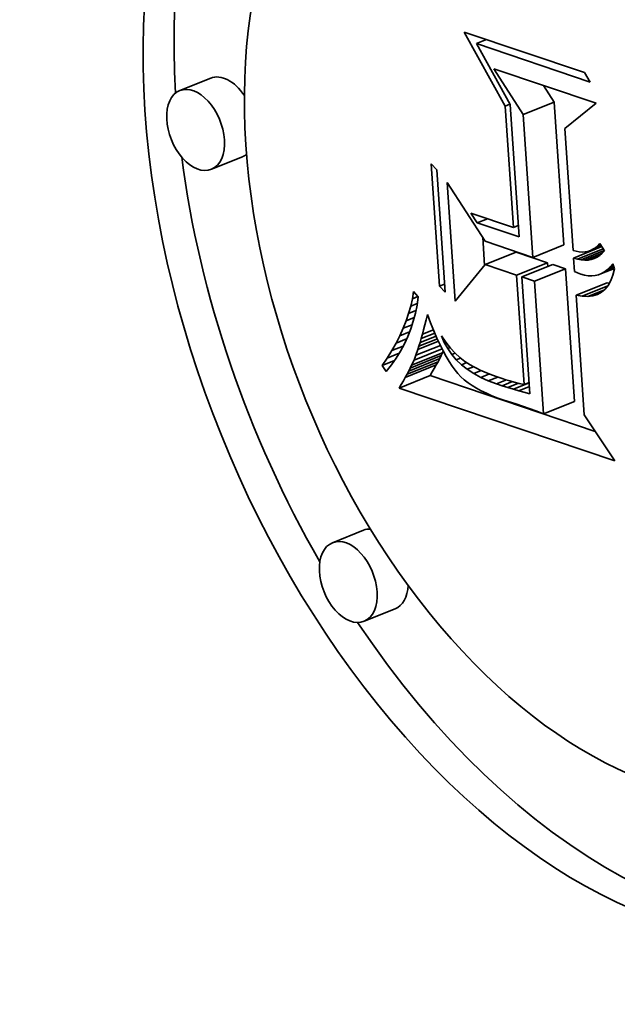
# Model space of a CAD drawing. Extents: x 0 to 10.8, y 0 to 8.3.
# Drawn here: x 8 to 8.1, y 7.5 to 7.6 of the extents above; entities that cross this region are included whole.
import ezdxf

# ---------------------------------------------------------------- set-up
doc = ezdxf.new("R2010")
doc.units = 0
doc.header["$MEASUREMENT"] = 0
doc.layers.get('0').update_dxf_attribs({"lineweight": 13})

msp = doc.modelspace()

# ---------------------------------------------------------------- linework, layer by layer
at = {"color": 7, "lineweight": 35, "ltscale": 0.000134808}
msp.add_line((8.068688, 7.554702), (8.066087, 7.559425), dxfattribs=at)
at = {"color": 7, "lineweight": 35, "ltscale": 0.000202323}
msp.add_line((8.066087, 7.559425), (8.073756, 7.55684), dxfattribs=at)
at = {"color": 7, "lineweight": 35, "ltscale": 1.73449e-05}
for p, q in [((8.066862, 7.558687), (8.067505, 7.558947)), ((8.066921, 7.54727), (8.067564, 7.547529))]:
    msp.add_line(p, q, dxfattribs=at)
at = {"color": 7, "lineweight": 35, "ltscale": 0.000191488}
msp.add_line((8.07412, 7.556241), (8.066862, 7.558687), dxfattribs=at)
at = {"color": 7, "lineweight": 35, "ltscale": 0.00011081}
msp.add_line((8.066862, 7.558687), (8.069004, 7.554807), dxfattribs=at)
at = {"color": 7, "lineweight": 35, "ltscale": 8.64895e-05}
msp.add_line((8.069837, 7.554174), (8.067981, 7.557093), dxfattribs=at)
at = {"color": 7, "lineweight": 35, "ltscale": 0.00017157}
msp.add_line((8.067981, 7.557093), (8.074484, 7.554901), dxfattribs=at)
at = {"color": 7, "lineweight": 35, "ltscale": 1.75348e-05}
msp.add_line((8.073756, 7.55684), (8.07412, 7.556241), dxfattribs=at)
at = {"color": 7, "lineweight": 35, "ltscale": 5.31431e-05}
for p, q in [((8.049932, 7.556487), (8.047961, 7.555692)), ((8.069837, 7.554174), (8.071809, 7.554969)), ((8.051953, 7.551479), (8.049981, 7.550684)), ((8.067427, 7.544611), (8.069398, 7.545407)), ((8.070462, 7.545071), (8.072433, 7.545866)), ((8.069427, 7.543937), (8.071398, 7.544733)), ((8.069758, 7.543826), (8.071729, 7.544621)), ((8.070566, 7.543553), (8.072537, 7.544349)), ((8.073215, 7.542661), (8.075186, 7.543456)), ((8.062445, 7.537627), (8.064416, 7.538423)), ((8.06255, 7.537825), (8.064522, 7.538621)), ((8.062647, 7.538014), (8.064619, 7.53881)), ((8.062736, 7.538194), (8.064707, 7.538989)), ((8.062331, 7.53742), (8.064302, 7.538215)), ((8.061938, 7.53674), (8.063909, 7.537535)), ((8.071146, 7.5351), (8.073117, 7.535896)), ((8.059661, 7.527688), (8.057689, 7.526892)), ((8.061681, 7.52268), (8.05971, 7.521884))]:
    msp.add_line(p, q, dxfattribs=at)
at = {"color": 7, "lineweight": 35, "ltscale": 3.14436e-05}
msp.add_line((8.071809, 7.554969), (8.071134, 7.55603), dxfattribs=at)
at = {"color": 7, "lineweight": 35, "ltscale": 8.25213e-06}
msp.add_line((8.068688, 7.554702), (8.068994, 7.554825), dxfattribs=at)
at = {"color": 7, "lineweight": 35, "ltscale": 0.000211366}
msp.add_line((8.069004, 7.554807), (8.069583, 7.546372), dxfattribs=at)
at = {"color": 7, "lineweight": 35, "ltscale": 0.000228113}
for p, q in [((8.072433, 7.545866), (8.071809, 7.554969)), ((8.070462, 7.545071), (8.069837, 7.554174))]:
    msp.add_line(p, q, dxfattribs=at)
at = {"color": 7, "lineweight": 35, "ltscale": 6.43048e-05}
msp.add_line((8.074484, 7.554901), (8.072486, 7.553281), dxfattribs=at)
at = {"color": 7, "lineweight": 35, "ltscale": 0.00019371}
msp.add_line((8.069219, 7.546972), (8.068688, 7.554702), dxfattribs=at)
at = {"color": 7, "lineweight": 35, "ltscale": 0.00019462}
msp.add_line((8.072486, 7.553281), (8.073019, 7.545514), dxfattribs=at)
at = {"color": 7, "lineweight": 35, "ltscale": 1.32673e-05}
for p, q in [((8.063971, 7.551034), (8.064334, 7.550647)), ((8.06487, 7.542844), (8.064507, 7.543231))]:
    msp.add_line(p, q, dxfattribs=at)
at = {"color": 7, "lineweight": 35, "ltscale": 0.000195524}
for p, q in [((8.064507, 7.543231), (8.063971, 7.551034)), ((8.064334, 7.550647), (8.06487, 7.542844))]:
    msp.add_line(p, q, dxfattribs=at)
at = {"color": 7, "lineweight": 35, "ltscale": 0.000189642}
msp.add_line((8.065517, 7.542273), (8.064998, 7.549841), dxfattribs=at)
at = {"color": 7, "lineweight": 35, "ltscale": 0.000111689}
msp.add_line((8.064998, 7.549841), (8.067429, 7.546093), dxfattribs=at)
at = {"color": 7, "lineweight": 35, "ltscale": 1.86284e-05}
msp.add_line((8.066921, 7.54727), (8.066503, 7.547887), dxfattribs=at)
at = {"color": 7, "lineweight": 35, "ltscale": 7.16346e-05}
msp.add_line((8.066503, 7.547887), (8.069219, 7.546972), dxfattribs=at)
at = {"color": 7, "lineweight": 35, "ltscale": 7.02341e-05}
msp.add_line((8.069583, 7.546372), (8.066921, 7.54727), dxfattribs=at)
at = {"color": 7, "lineweight": 35, "ltscale": 8.4821e-06}
for p, q in [((8.069219, 7.546972), (8.069533, 7.547099)), ((8.069905, 7.536965), (8.07022, 7.537092))]:
    msp.add_line(p, q, dxfattribs=at)
at = {"color": 7, "lineweight": 35, "ltscale": 4.47658e-05}
msp.add_line((8.067386, 7.544561), (8.067264, 7.546348), dxfattribs=at)
at = {"color": 7, "lineweight": 35, "ltscale": 8.00183e-05}
msp.add_line((8.067429, 7.546093), (8.070462, 7.545071), dxfattribs=at)
at = {"color": 7, "lineweight": 35, "ltscale": 5.11116e-06}
msp.add_line((8.074593, 7.545813), (8.074736, 7.545959), dxfattribs=at)
at = {"color": 7, "lineweight": 35, "ltscale": 1.35196e-05}
msp.add_line((8.074736, 7.545959), (8.075013, 7.545495), dxfattribs=at)
at = {"color": 7, "lineweight": 35, "ltscale": 5.2764e-05}
for p, q in [((8.071398, 7.544733), (8.069398, 7.545407)), ((8.069427, 7.543937), (8.067427, 7.544611))]:
    msp.add_line(p, q, dxfattribs=at)
at = {"color": 7, "lineweight": 35, "ltscale": 5.22072e-06}
msp.add_line((8.073019, 7.545514), (8.07322, 7.545457), dxfattribs=at)
at = {"color": 7, "lineweight": 35, "ltscale": 4.86623e-05}
msp.add_line((8.073053, 7.545027), (8.074858, 7.545755), dxfattribs=at)
at = {"color": 7, "lineweight": 35, "ltscale": 4.93306e-06}
msp.add_line((8.07322, 7.545457), (8.073414, 7.545422), dxfattribs=at)
at = {"color": 7, "lineweight": 35, "ltscale": 4.42084e-05}
msp.add_line((8.073301, 7.544954), (8.074941, 7.545616), dxfattribs=at)
at = {"color": 7, "lineweight": 35, "ltscale": 4.70516e-06}
msp.add_line((8.073414, 7.545422), (8.073602, 7.54541), dxfattribs=at)
at = {"color": 7, "lineweight": 35, "ltscale": 3.96616e-05}
msp.add_line((8.073538, 7.544908), (8.075009, 7.545502), dxfattribs=at)
at = {"color": 7, "lineweight": 35, "ltscale": 4.54291e-06}
msp.add_line((8.073602, 7.54541), (8.073783, 7.54542), dxfattribs=at)
at = {"color": 7, "lineweight": 35, "ltscale": 3.0044e-05}
msp.add_line((8.073763, 7.544889), (8.074878, 7.545338), dxfattribs=at)
at = {"color": 7, "lineweight": 35, "ltscale": 4.44853e-06}
msp.add_line((8.073783, 7.54542), (8.073958, 7.545454), dxfattribs=at)
at = {"color": 7, "lineweight": 35, "ltscale": 4.43201e-06}
msp.add_line((8.073958, 7.545454), (8.074127, 7.545509), dxfattribs=at)
at = {"color": 7, "lineweight": 35, "ltscale": 1.90699e-05}
msp.add_line((8.074127, 7.545509), (8.074834, 7.545795), dxfattribs=at)
at = {"color": 7, "lineweight": 35, "ltscale": 4.50119e-06}
msp.add_line((8.074127, 7.545509), (8.074289, 7.545588), dxfattribs=at)
at = {"color": 7, "lineweight": 35, "ltscale": 1.45312e-05}
msp.add_line((8.074289, 7.545588), (8.074828, 7.545805), dxfattribs=at)
at = {"color": 7, "lineweight": 35, "ltscale": 4.63511e-06}
msp.add_line((8.074289, 7.545588), (8.074444, 7.545689), dxfattribs=at)
at = {"color": 7, "lineweight": 35, "ltscale": 9.84248e-06}
msp.add_line((8.074444, 7.545689), (8.074809, 7.545836), dxfattribs=at)
at = {"color": 7, "lineweight": 35, "ltscale": 4.8406e-06}
msp.add_line((8.074444, 7.545689), (8.074593, 7.545813), dxfattribs=at)
at = {"color": 7, "lineweight": 35, "ltscale": 5.00087e-06}
msp.add_line((8.074593, 7.545813), (8.074778, 7.545888), dxfattribs=at)
at = {"color": 7, "lineweight": 35, "ltscale": 5.22314e-06}
msp.add_line((8.07487, 7.545329), (8.074714, 7.545189), dxfattribs=at)
at = {"color": 7, "lineweight": 35, "ltscale": 5.49137e-06}
msp.add_line((8.075013, 7.545495), (8.07487, 7.545329), dxfattribs=at)
at = {"color": 7, "lineweight": 35, "ltscale": 5.97638e-06}
msp.add_line((8.071415, 7.544494), (8.071398, 7.544733), dxfattribs=at)
at = {"color": 7, "lineweight": 35, "ltscale": 6.47088e-06}
msp.add_line((8.073301, 7.544954), (8.073053, 7.545027), dxfattribs=at)
at = {"color": 7, "lineweight": 35, "ltscale": 2.12722e-05}
msp.add_line((8.073053, 7.545027), (8.073111, 7.544178), dxfattribs=at)
at = {"color": 7, "lineweight": 35, "ltscale": 6.02907e-06}
msp.add_line((8.073538, 7.544908), (8.073301, 7.544954), dxfattribs=at)
at = {"color": 7, "lineweight": 35, "ltscale": 5.6537e-06}
msp.add_line((8.073763, 7.544889), (8.073538, 7.544908), dxfattribs=at)
at = {"color": 7, "lineweight": 35, "ltscale": 5.34268e-06}
msp.add_line((8.073977, 7.544896), (8.073763, 7.544889), dxfattribs=at)
at = {"color": 7, "lineweight": 35, "ltscale": 2.01014e-05}
msp.add_line((8.073977, 7.544896), (8.074723, 7.545197), dxfattribs=at)
at = {"color": 7, "lineweight": 35, "ltscale": 5.11299e-06}
msp.add_line((8.074179, 7.54493), (8.073977, 7.544896), dxfattribs=at)
at = {"color": 7, "lineweight": 35, "ltscale": 1.01712e-05}
msp.add_line((8.074179, 7.54493), (8.074556, 7.545082), dxfattribs=at)
at = {"color": 7, "lineweight": 35, "ltscale": 4.98612e-06}
msp.add_line((8.074369, 7.544989), (8.074179, 7.54493), dxfattribs=at)
at = {"color": 7, "lineweight": 35, "ltscale": 4.9644e-06}
msp.add_line((8.074547, 7.545076), (8.074369, 7.544989), dxfattribs=at)
at = {"color": 7, "lineweight": 35, "ltscale": 5.03893e-06}
msp.add_line((8.074714, 7.545189), (8.074547, 7.545076), dxfattribs=at)
at = {"color": 7, "lineweight": 35, "ltscale": 7.54744e-05}
msp.add_line((8.067427, 7.544611), (8.065517, 7.542273), dxfattribs=at)
at = {"color": 7, "lineweight": 35, "ltscale": 2.13179e-05}
for p, q in [((8.072537, 7.544349), (8.071729, 7.544621)), ((8.070566, 7.543553), (8.069758, 7.543826))]:
    msp.add_line(p, q, dxfattribs=at)
at = {"color": 7, "lineweight": 35, "ltscale": 0.000211818}
for p, q in [((8.073117, 7.535896), (8.072537, 7.544349)), ((8.071146, 7.5351), (8.070566, 7.543553))]:
    msp.add_line(p, q, dxfattribs=at)
at = {"color": 7, "lineweight": 35, "ltscale": 5.44747e-06}
msp.add_line((8.073111, 7.544178), (8.07331, 7.544088), dxfattribs=at)
at = {"color": 7, "lineweight": 35, "ltscale": 5.41579e-06}
msp.add_line((8.07331, 7.544088), (8.073511, 7.544008), dxfattribs=at)
at = {"color": 7, "lineweight": 35, "ltscale": 2.19641e-05}
msp.add_line((8.074836, 7.544044), (8.075651, 7.544372), dxfattribs=at)
at = {"color": 7, "lineweight": 35, "ltscale": 5.50979e-06}
msp.add_line((8.074836, 7.544044), (8.075027, 7.544154), dxfattribs=at)
at = {"color": 7, "lineweight": 35, "ltscale": 1.65429e-05}
msp.add_line((8.075027, 7.544154), (8.075641, 7.544401), dxfattribs=at)
at = {"color": 7, "lineweight": 35, "ltscale": 5.74621e-06}
msp.add_line((8.075027, 7.544154), (8.07521, 7.544293), dxfattribs=at)
at = {"color": 7, "lineweight": 35, "ltscale": 6.07241e-06}
msp.add_line((8.07521, 7.544293), (8.075384, 7.544463), dxfattribs=at)
at = {"color": 7, "lineweight": 35, "ltscale": 1.10732e-05}
msp.add_line((8.07521, 7.544293), (8.07562, 7.544459), dxfattribs=at)
at = {"color": 7, "lineweight": 35, "ltscale": 6.46894e-06}
msp.add_line((8.075384, 7.544463), (8.075549, 7.544662), dxfattribs=at)
at = {"color": 7, "lineweight": 35, "ltscale": 5.55703e-06}
msp.add_line((8.075384, 7.544463), (8.07559, 7.544546), dxfattribs=at)
at = {"color": 7, "lineweight": 35, "ltscale": 8.48844e-06}
msp.add_line((8.075549, 7.544662), (8.075662, 7.544341), dxfattribs=at)
at = {"color": 7, "lineweight": 35, "ltscale": 1.04062e-05}
msp.add_line((8.075662, 7.544341), (8.075559, 7.543938), dxfattribs=at)
at = {"color": 7, "lineweight": 35, "ltscale": 0.000174703}
msp.add_line((8.069905, 7.536965), (8.069427, 7.543937), dxfattribs=at)
at = {"color": 7, "lineweight": 35, "ltscale": 0.000186924}
msp.add_line((8.069758, 7.543826), (8.07027, 7.536366), dxfattribs=at)
at = {"color": 7, "lineweight": 35, "ltscale": 6.29188e-06}
msp.add_line((8.073511, 7.544008), (8.073753, 7.54394), dxfattribs=at)
at = {"color": 7, "lineweight": 35, "ltscale": 5.91896e-06}
msp.add_line((8.073753, 7.54394), (8.073987, 7.543901), dxfattribs=at)
at = {"color": 7, "lineweight": 35, "ltscale": 5.6315e-06}
msp.add_line((8.073987, 7.543901), (8.074212, 7.543892), dxfattribs=at)
at = {"color": 7, "lineweight": 35, "ltscale": 5.43973e-06}
msp.add_line((8.074212, 7.543892), (8.074428, 7.543913), dxfattribs=at)
at = {"color": 7, "lineweight": 35, "ltscale": 5.35448e-06}
msp.add_line((8.074428, 7.543913), (8.074636, 7.543964), dxfattribs=at)
at = {"color": 7, "lineweight": 35, "ltscale": 5.3764e-06}
msp.add_line((8.074636, 7.543964), (8.074836, 7.544044), dxfattribs=at)
at = {"color": 7, "lineweight": 35, "ltscale": 3.82974e-06}
msp.add_line((8.075337, 7.54343), (8.075186, 7.543456), dxfattribs=at)
at = {"color": 7, "lineweight": 35, "ltscale": 8.54538e-06}
msp.add_line((8.075425, 7.543587), (8.075259, 7.543288), dxfattribs=at)
at = {"color": 7, "lineweight": 35, "ltscale": 9.39275e-06}
msp.add_line((8.075559, 7.543938), (8.075425, 7.543587), dxfattribs=at)
at = {"color": 7, "lineweight": 35, "ltscale": 1.18945e-05}
msp.add_line((8.062783, 7.542435), (8.06286, 7.542904), dxfattribs=at)
at = {"color": 7, "lineweight": 35, "ltscale": 1.13885e-05}
msp.add_line((8.06286, 7.542904), (8.063156, 7.542557), dxfattribs=at)
at = {"color": 7, "lineweight": 35, "ltscale": 8.82572e-06}
msp.add_line((8.064507, 7.543231), (8.064834, 7.543363), dxfattribs=at)
at = {"color": 7, "lineweight": 35, "ltscale": 4.38365e-05}
msp.add_line((8.073602, 7.542593), (8.075228, 7.543249), dxfattribs=at)
at = {"color": 7, "lineweight": 35, "ltscale": 2.87341e-05}
msp.add_line((8.073957, 7.542579), (8.075022, 7.543009), dxfattribs=at)
at = {"color": 7, "lineweight": 35, "ltscale": 1.32076e-05}
msp.add_line((8.07428, 7.542616), (8.07477, 7.542814), dxfattribs=at)
at = {"color": 7, "lineweight": 35, "ltscale": 7.41089e-06}
msp.add_line((8.074832, 7.542848), (8.074572, 7.542706), dxfattribs=at)
at = {"color": 7, "lineweight": 35, "ltscale": 7.50507e-06}
msp.add_line((8.075061, 7.543042), (8.074832, 7.542848), dxfattribs=at)
at = {"color": 7, "lineweight": 35, "ltscale": 7.89476e-06}
msp.add_line((8.075259, 7.543288), (8.075061, 7.543042), dxfattribs=at)
at = {"color": 7, "lineweight": 35, "ltscale": 1.20442e-05}
msp.add_line((8.062678, 7.541964), (8.062783, 7.542435), dxfattribs=at)
at = {"color": 7, "lineweight": 35, "ltscale": 9.57542e-06}
msp.add_line((8.062783, 7.542435), (8.063138, 7.542578), dxfattribs=at)
at = {"color": 7, "lineweight": 35, "ltscale": 1.33272e-05}
msp.add_line((8.063156, 7.542557), (8.06308, 7.54203), dxfattribs=at)
at = {"color": 7, "lineweight": 35, "ltscale": 9.81089e-06}
msp.add_line((8.073602, 7.542593), (8.073215, 7.542661), dxfattribs=at)
at = {"color": 7, "lineweight": 35, "ltscale": 0.000190998}
msp.add_line((8.073215, 7.542661), (8.073738, 7.535039), dxfattribs=at)
at = {"color": 7, "lineweight": 35, "ltscale": 8.87913e-06}
msp.add_line((8.073957, 7.542579), (8.073602, 7.542593), dxfattribs=at)
at = {"color": 7, "lineweight": 35, "ltscale": 8.14514e-06}
msp.add_line((8.07428, 7.542616), (8.073957, 7.542579), dxfattribs=at)
at = {"color": 7, "lineweight": 35, "ltscale": 7.63476e-06}
msp.add_line((8.074572, 7.542706), (8.07428, 7.542616), dxfattribs=at)
at = {"color": 7, "lineweight": 35, "ltscale": 1.22189e-05}
msp.add_line((8.062546, 7.541494), (8.062678, 7.541964), dxfattribs=at)
at = {"color": 7, "lineweight": 35, "ltscale": 1.24724e-05}
msp.add_line((8.062546, 7.541494), (8.063009, 7.54168), dxfattribs=at)
at = {"color": 7, "lineweight": 35, "ltscale": 1.1219e-05}
msp.add_line((8.062678, 7.541964), (8.063094, 7.542132), dxfattribs=at)
at = {"color": 7, "lineweight": 35, "ltscale": 1.3164e-05}
msp.add_line((8.06308, 7.54203), (8.062975, 7.541514), dxfattribs=at)
at = {"color": 7, "lineweight": 35, "ltscale": 1.26892e-05}
msp.add_line((8.0622, 7.540551), (8.062387, 7.541022), dxfattribs=at)
at = {"color": 7, "lineweight": 35, "ltscale": 1.24402e-05}
msp.add_line((8.062387, 7.541022), (8.062546, 7.541494), dxfattribs=at)
at = {"color": 7, "lineweight": 35, "ltscale": 1.38455e-05}
msp.add_line((8.062387, 7.541022), (8.062901, 7.54123), dxfattribs=at)
at = {"color": 7, "lineweight": 35, "ltscale": 1.29798e-05}
msp.add_line((8.062842, 7.541009), (8.062681, 7.540515), dxfattribs=at)
at = {"color": 7, "lineweight": 35, "ltscale": 1.30496e-05}
msp.add_line((8.062975, 7.541514), (8.062842, 7.541009), dxfattribs=at)
at = {"color": 7, "lineweight": 35, "ltscale": 8.48632e-06}
msp.add_line((8.063575, 7.540771), (8.063657, 7.5411), dxfattribs=at)
at = {"color": 7, "lineweight": 35, "ltscale": 8.38634e-06}
msp.add_line((8.063657, 7.5411), (8.063738, 7.541426), dxfattribs=at)
at = {"color": 7, "lineweight": 35, "ltscale": 1.42886e-05}
msp.add_line((8.063738, 7.541426), (8.063945, 7.540893), dxfattribs=at)
at = {"color": 7, "lineweight": 35, "ltscale": 1.29748e-05}
msp.add_line((8.061986, 7.540078), (8.0622, 7.540551), dxfattribs=at)
at = {"color": 7, "lineweight": 35, "ltscale": 1.6755e-05}
msp.add_line((8.061986, 7.540078), (8.062607, 7.540328), dxfattribs=at)
at = {"color": 7, "lineweight": 35, "ltscale": 1.52932e-05}
msp.add_line((8.0622, 7.540551), (8.062767, 7.540779), dxfattribs=at)
at = {"color": 7, "lineweight": 35, "ltscale": 1.29548e-05}
msp.add_line((8.062681, 7.540515), (8.062491, 7.540033), dxfattribs=at)
at = {"color": 7, "lineweight": 35, "ltscale": 7.51803e-06}
msp.add_line((8.063419, 7.54017), (8.063496, 7.540461), dxfattribs=at)
at = {"color": 7, "lineweight": 35, "ltscale": 1.90259e-05}
msp.add_line((8.063419, 7.54017), (8.064125, 7.540455), dxfattribs=at)
at = {"color": 7, "lineweight": 35, "ltscale": 7.99896e-06}
msp.add_line((8.063496, 7.540461), (8.063575, 7.540771), dxfattribs=at)
at = {"color": 7, "lineweight": 35, "ltscale": 1.34609e-05}
msp.add_line((8.063945, 7.540893), (8.06415, 7.540395), dxfattribs=at)
at = {"color": 7, "lineweight": 35, "ltscale": 1.26263e-05}
msp.add_line((8.06415, 7.540395), (8.064351, 7.539932), dxfattribs=at)
at = {"color": 7, "lineweight": 35, "ltscale": 1.32844e-05}
msp.add_line((8.061744, 7.539604), (8.061986, 7.540078), dxfattribs=at)
at = {"color": 7, "lineweight": 35, "ltscale": 1.81709e-05}
msp.add_line((8.061744, 7.539604), (8.062418, 7.539876), dxfattribs=at)
at = {"color": 7, "lineweight": 35, "ltscale": 1.29699e-05}
msp.add_line((8.062491, 7.540033), (8.062273, 7.539563), dxfattribs=at)
at = {"color": 7, "lineweight": 35, "ltscale": 3.52973e-05}
msp.add_line((8.063136, 7.5392), (8.064446, 7.539728), dxfattribs=at)
at = {"color": 7, "lineweight": 35, "ltscale": 3.15238e-05}
msp.add_line((8.063203, 7.539413), (8.064373, 7.539885), dxfattribs=at)
at = {"color": 7, "lineweight": 35, "ltscale": 2.75717e-05}
msp.add_line((8.063273, 7.539646), (8.064296, 7.540059), dxfattribs=at)
at = {"color": 7, "lineweight": 35, "ltscale": 6.55791e-06}
msp.add_line((8.063273, 7.539646), (8.063345, 7.539899), dxfattribs=at)
at = {"color": 7, "lineweight": 35, "ltscale": 2.34059e-05}
msp.add_line((8.063345, 7.539899), (8.064213, 7.540249), dxfattribs=at)
at = {"color": 7, "lineweight": 35, "ltscale": 7.03764e-06}
msp.add_line((8.063345, 7.539899), (8.063419, 7.54017), dxfattribs=at)
at = {"color": 7, "lineweight": 35, "ltscale": 1.18071e-05}
msp.add_line((8.064351, 7.539932), (8.06455, 7.539504), dxfattribs=at)
at = {"color": 7, "lineweight": 35, "ltscale": 1.13372e-05}
msp.add_line((8.064814, 7.539649), (8.064634, 7.540066), dxfattribs=at)
at = {"color": 7, "lineweight": 35, "ltscale": 1.24278e-05}
msp.add_line((8.064634, 7.540066), (8.064919, 7.539659), dxfattribs=at)
at = {"color": 7, "lineweight": 35, "ltscale": 2.35665e-06}
msp.add_line((8.064814, 7.539649), (8.064901, 7.539685), dxfattribs=at)
at = {"color": 7, "lineweight": 35, "ltscale": 1.39893e-05}
msp.add_line((8.061179, 7.538656), (8.061475, 7.539131), dxfattribs=at)
at = {"color": 7, "lineweight": 35, "ltscale": 1.36216e-05}
msp.add_line((8.061475, 7.539131), (8.061744, 7.539604), dxfattribs=at)
at = {"color": 7, "lineweight": 35, "ltscale": 1.94551e-05}
msp.add_line((8.061475, 7.539131), (8.062197, 7.539422), dxfattribs=at)
at = {"color": 7, "lineweight": 35, "ltscale": 1.31499e-05}
msp.add_line((8.062026, 7.539103), (8.061751, 7.538655), dxfattribs=at)
at = {"color": 7, "lineweight": 35, "ltscale": 1.30352e-05}
msp.add_line((8.062273, 7.539563), (8.062026, 7.539103), dxfattribs=at)
at = {"color": 7, "lineweight": 35, "ltscale": 4.82814e-05}
msp.add_line((8.062887, 7.538524), (8.064678, 7.539246), dxfattribs=at)
at = {"color": 7, "lineweight": 35, "ltscale": 4.21021e-05}
msp.add_line((8.06301, 7.53883), (8.064571, 7.53946), dxfattribs=at)
at = {"color": 7, "lineweight": 35, "ltscale": 9.76214e-06}
msp.add_line((8.06301, 7.53883), (8.063136, 7.5392), dxfattribs=at)
at = {"color": 7, "lineweight": 35, "ltscale": 5.6011e-06}
msp.add_line((8.063136, 7.5392), (8.063203, 7.539413), dxfattribs=at)
at = {"color": 7, "lineweight": 35, "ltscale": 6.07882e-06}
msp.add_line((8.063203, 7.539413), (8.063273, 7.539646), dxfattribs=at)
at = {"color": 7, "lineweight": 35, "ltscale": 1.09899e-05}
msp.add_line((8.06455, 7.539504), (8.064746, 7.53911), dxfattribs=at)
at = {"color": 7, "lineweight": 35, "ltscale": 2.86809e-06}
msp.add_line((8.064707, 7.538989), (8.064755, 7.539093), dxfattribs=at)
at = {"color": 7, "lineweight": 35, "ltscale": 1.01919e-05}
msp.add_line((8.064746, 7.53911), (8.064939, 7.538751), dxfattribs=at)
at = {"color": 7, "lineweight": 35, "ltscale": 1.12108e-05}
msp.add_line((8.065032, 7.539258), (8.064814, 7.539649), dxfattribs=at)
at = {"color": 7, "lineweight": 35, "ltscale": 1.16959e-05}
msp.add_line((8.064919, 7.539659), (8.065211, 7.539293), dxfattribs=at)
at = {"color": 7, "lineweight": 35, "ltscale": 4.23154e-06}
msp.add_line((8.065032, 7.539258), (8.065189, 7.539321), dxfattribs=at)
at = {"color": 7, "lineweight": 35, "ltscale": 1.11827e-05}
msp.add_line((8.065288, 7.538891), (8.065032, 7.539258), dxfattribs=at)
at = {"color": 7, "lineweight": 35, "ltscale": 1.10083e-05}
msp.add_line((8.065211, 7.539293), (8.065509, 7.538969), dxfattribs=at)
at = {"color": 7, "lineweight": 35, "ltscale": 1.43754e-05}
msp.add_line((8.060855, 7.538181), (8.061179, 7.538656), dxfattribs=at)
at = {"color": 7, "lineweight": 35, "ltscale": 2.11907e-05}
msp.add_line((8.060855, 7.538181), (8.061641, 7.538498), dxfattribs=at)
at = {"color": 7, "lineweight": 35, "ltscale": 2.05062e-05}
msp.add_line((8.061179, 7.538656), (8.06194, 7.538963), dxfattribs=at)
at = {"color": 7, "lineweight": 35, "ltscale": 1.32938e-05}
msp.add_line((8.061751, 7.538655), (8.061447, 7.538219), dxfattribs=at)
at = {"color": 7, "lineweight": 35, "ltscale": 9.07541e-06}
msp.add_line((8.062736, 7.538194), (8.062887, 7.538524), dxfattribs=at)
at = {"color": 7, "lineweight": 35, "ltscale": 8.25568e-06}
msp.add_line((8.062887, 7.538524), (8.06301, 7.53883), dxfattribs=at)
at = {"color": 7, "lineweight": 35, "ltscale": 5.92427e-06}
for p, q in [((8.064302, 7.538215), (8.064416, 7.538423)), ((8.062331, 7.53742), (8.062445, 7.537627))]:
    msp.add_line(p, q, dxfattribs=at)
at = {"color": 7, "lineweight": 35, "ltscale": 5.61179e-06}
for p, q in [((8.064416, 7.538423), (8.064522, 7.538621)), ((8.062445, 7.537627), (8.06255, 7.537825))]:
    msp.add_line(p, q, dxfattribs=at)
at = {"color": 7, "lineweight": 35, "ltscale": 5.30494e-06}
for p, q in [((8.064522, 7.538621), (8.064619, 7.53881)), ((8.06255, 7.537825), (8.062647, 7.538014))]:
    msp.add_line(p, q, dxfattribs=at)
at = {"color": 7, "lineweight": 35, "ltscale": 5.00081e-06}
for p, q in [((8.064619, 7.53881), (8.064707, 7.538989)), ((8.062647, 7.538014), (8.062736, 7.538194))]:
    msp.add_line(p, q, dxfattribs=at)
at = {"color": 7, "lineweight": 35, "ltscale": 9.38964e-06}
msp.add_line((8.064939, 7.538751), (8.06513, 7.538427), dxfattribs=at)
at = {"color": 7, "lineweight": 35, "ltscale": 8.6195e-06}
msp.add_line((8.06513, 7.538427), (8.065318, 7.538138), dxfattribs=at)
at = {"color": 7, "lineweight": 35, "ltscale": 5.75435e-06}
msp.add_line((8.065288, 7.538891), (8.065502, 7.538977), dxfattribs=at)
at = {"color": 7, "lineweight": 35, "ltscale": 1.12788e-05}
msp.add_line((8.065582, 7.538549), (8.065288, 7.538891), dxfattribs=at)
at = {"color": 7, "lineweight": 35, "ltscale": 1.03893e-05}
msp.add_line((8.065509, 7.538969), (8.065813, 7.538686), dxfattribs=at)
at = {"color": 7, "lineweight": 35, "ltscale": 7.21612e-06}
msp.add_line((8.065582, 7.538549), (8.06585, 7.538657), dxfattribs=at)
at = {"color": 7, "lineweight": 35, "ltscale": 1.14846e-05}
msp.add_line((8.065914, 7.538231), (8.065582, 7.538549), dxfattribs=at)
at = {"color": 7, "lineweight": 35, "ltscale": 9.83546e-06}
msp.add_line((8.065813, 7.538686), (8.066123, 7.538443), dxfattribs=at)
at = {"color": 7, "lineweight": 35, "ltscale": 1.02424e-05}
msp.add_line((8.066123, 7.538443), (8.066468, 7.538222), dxfattribs=at)
at = {"color": 7, "lineweight": 35, "ltscale": 1.16582e-05}
msp.add_line((8.061115, 7.537793), (8.060855, 7.538181), dxfattribs=at)
at = {"color": 7, "lineweight": 35, "ltscale": 1.34932e-05}
msp.add_line((8.061447, 7.538219), (8.061115, 7.537793), dxfattribs=at)
at = {"color": 7, "lineweight": 35, "ltscale": 6.54643e-06}
for p, q in [((8.064049, 7.537771), (8.06418, 7.537998)), ((8.062077, 7.536976), (8.062208, 7.537203))]:
    msp.add_line(p, q, dxfattribs=at)
at = {"color": 7, "lineweight": 35, "ltscale": 6.23235e-06}
for p, q in [((8.06418, 7.537998), (8.064302, 7.538215)), ((8.062208, 7.537203), (8.062331, 7.53742))]:
    msp.add_line(p, q, dxfattribs=at)
at = {"color": 7, "lineweight": 35, "ltscale": 7.85656e-06}
msp.add_line((8.065318, 7.538138), (8.065502, 7.537884), dxfattribs=at)
at = {"color": 7, "lineweight": 35, "ltscale": 7.13454e-06}
msp.add_line((8.065502, 7.537884), (8.065685, 7.537665), dxfattribs=at)
at = {"color": 7, "lineweight": 35, "ltscale": 8.92832e-06}
msp.add_line((8.065914, 7.538231), (8.066245, 7.538365), dxfattribs=at)
at = {"color": 7, "lineweight": 35, "ltscale": 1.18004e-05}
msp.add_line((8.066284, 7.537938), (8.065914, 7.538231), dxfattribs=at)
at = {"color": 7, "lineweight": 35, "ltscale": 1.08593e-05}
msp.add_line((8.066284, 7.537938), (8.066687, 7.538101), dxfattribs=at)
at = {"color": 7, "lineweight": 35, "ltscale": 1.21998e-05}
msp.add_line((8.066692, 7.53767), (8.066284, 7.537938), dxfattribs=at)
at = {"color": 7, "lineweight": 35, "ltscale": 5.63977e-06}
msp.add_line((8.066468, 7.538222), (8.066665, 7.538112), dxfattribs=at)
at = {"color": 7, "lineweight": 35, "ltscale": 5.98161e-06}
msp.add_line((8.066665, 7.538112), (8.066878, 7.538003), dxfattribs=at)
at = {"color": 7, "lineweight": 35, "ltscale": 1.29718e-05}
msp.add_line((8.066692, 7.53767), (8.067173, 7.537864), dxfattribs=at)
at = {"color": 7, "lineweight": 35, "ltscale": 6.34584e-06}
msp.add_line((8.066878, 7.538003), (8.067107, 7.537893), dxfattribs=at)
at = {"color": 7, "lineweight": 35, "ltscale": 6.70736e-06}
msp.add_line((8.067107, 7.537893), (8.067352, 7.537784), dxfattribs=at)
at = {"color": 7, "lineweight": 35, "ltscale": 7.07617e-06}
msp.add_line((8.067352, 7.537784), (8.067613, 7.537676), dxfattribs=at)
at = {"color": 7, "lineweight": 35, "ltscale": 6.86212e-06}
for p, q in [((8.063909, 7.537535), (8.064049, 7.537771)), ((8.061938, 7.53674), (8.062077, 7.536976))]:
    msp.add_line(p, q, dxfattribs=at)
at = {"color": 7, "lineweight": 35, "ltscale": 0.000277747}
msp.add_line((8.074437, 7.533987), (8.063909, 7.537535), dxfattribs=at)
at = {"color": 7, "lineweight": 35, "ltscale": 6.90488e-06}
msp.add_line((8.065685, 7.537665), (8.065877, 7.537466), dxfattribs=at)
at = {"color": 7, "lineweight": 35, "ltscale": 7.20524e-06}
msp.add_line((8.065877, 7.537466), (8.066091, 7.537273), dxfattribs=at)
at = {"color": 7, "lineweight": 35, "ltscale": 7.52178e-06}
msp.add_line((8.066091, 7.537273), (8.066328, 7.537088), dxfattribs=at)
at = {"color": 7, "lineweight": 35, "ltscale": 1.2701e-05}
msp.add_line((8.067138, 7.537426), (8.066692, 7.53767), dxfattribs=at)
at = {"color": 7, "lineweight": 35, "ltscale": 1.47925e-05}
msp.add_line((8.067138, 7.537426), (8.067686, 7.537647), dxfattribs=at)
at = {"color": 7, "lineweight": 35, "ltscale": 1.32709e-05}
msp.add_line((8.067621, 7.537207), (8.067138, 7.537426), dxfattribs=at)
at = {"color": 7, "lineweight": 35, "ltscale": 7.44322e-06}
msp.add_line((8.067613, 7.537676), (8.067891, 7.537568), dxfattribs=at)
at = {"color": 7, "lineweight": 35, "ltscale": 1.61126e-05}
msp.add_line((8.067621, 7.537207), (8.068219, 7.537448), dxfattribs=at)
at = {"color": 7, "lineweight": 35, "ltscale": 1.39092e-05}
msp.add_line((8.068142, 7.537013), (8.067621, 7.537207), dxfattribs=at)
at = {"color": 7, "lineweight": 35, "ltscale": 7.82377e-06}
msp.add_line((8.067891, 7.537568), (8.068185, 7.53746), dxfattribs=at)
at = {"color": 7, "lineweight": 35, "ltscale": 1.68805e-05}
msp.add_line((8.068142, 7.537013), (8.068769, 7.537265), dxfattribs=at)
at = {"color": 7, "lineweight": 35, "ltscale": 8.19481e-06}
msp.add_line((8.068185, 7.53746), (8.068494, 7.537353), dxfattribs=at)
at = {"color": 7, "lineweight": 35, "ltscale": 6.26923e-06}
msp.add_line((8.068494, 7.537353), (8.068733, 7.537276), dxfattribs=at)
at = {"color": 7, "lineweight": 35, "ltscale": 6.79218e-06}
msp.add_line((8.068733, 7.537276), (8.068993, 7.537199), dxfattribs=at)
at = {"color": 7, "lineweight": 35, "ltscale": 7.31608e-06}
msp.add_line((8.068993, 7.537199), (8.069276, 7.537121), dxfattribs=at)
at = {"color": 7, "lineweight": 35, "ltscale": 0.000362714}
msp.add_line((8.075686, 7.532106), (8.061938, 7.53674), dxfattribs=at)
at = {"color": 7, "lineweight": 35, "ltscale": 7.88146e-06}
msp.add_line((8.066328, 7.537088), (8.066587, 7.536909), dxfattribs=at)
at = {"color": 7, "lineweight": 35, "ltscale": 8.26698e-06}
msp.add_line((8.066587, 7.536909), (8.066869, 7.536736), dxfattribs=at)
at = {"color": 7, "lineweight": 35, "ltscale": 8.66335e-06}
msp.add_line((8.066869, 7.536736), (8.067173, 7.53657), dxfattribs=at)
at = {"color": 7, "lineweight": 35, "ltscale": 9.09107e-06}
msp.add_line((8.067173, 7.53657), (8.0675, 7.53641), dxfattribs=at)
at = {"color": 7, "lineweight": 35, "ltscale": 9.65361e-06}
msp.add_line((8.068509, 7.536891), (8.068142, 7.537013), dxfattribs=at)
at = {"color": 7, "lineweight": 35, "ltscale": 1.75154e-05}
msp.add_line((8.068509, 7.536891), (8.069159, 7.537153), dxfattribs=at)
at = {"color": 7, "lineweight": 35, "ltscale": 9.38846e-06}
msp.add_line((8.068867, 7.536777), (8.068509, 7.536891), dxfattribs=at)
at = {"color": 7, "lineweight": 35, "ltscale": 1.83546e-05}
msp.add_line((8.068867, 7.536777), (8.069548, 7.537052), dxfattribs=at)
at = {"color": 7, "lineweight": 35, "ltscale": 9.12681e-06}
msp.add_line((8.069216, 7.53667), (8.068867, 7.536777), dxfattribs=at)
at = {"color": 7, "lineweight": 35, "ltscale": 2.71079e-05}
msp.add_line((8.069216, 7.53667), (8.070221, 7.537076), dxfattribs=at)
at = {"color": 7, "lineweight": 35, "ltscale": 8.85937e-06}
msp.add_line((8.069556, 7.53657), (8.069216, 7.53667), dxfattribs=at)
at = {"color": 7, "lineweight": 35, "ltscale": 7.84262e-06}
msp.add_line((8.069276, 7.537121), (8.06958, 7.537043), dxfattribs=at)
at = {"color": 7, "lineweight": 35, "ltscale": 1.83669e-05}
msp.add_line((8.069556, 7.53657), (8.070237, 7.536845), dxfattribs=at)
at = {"color": 7, "lineweight": 35, "ltscale": 8.60037e-06}
msp.add_line((8.069887, 7.536478), (8.069556, 7.53657), dxfattribs=at)
at = {"color": 7, "lineweight": 35, "ltscale": 8.37612e-06}
msp.add_line((8.06958, 7.537043), (8.069905, 7.536965), dxfattribs=at)
at = {"color": 7, "lineweight": 35, "ltscale": 9.52781e-06}
msp.add_line((8.0675, 7.53641), (8.067849, 7.536258), dxfattribs=at)
at = {"color": 7, "lineweight": 35, "ltscale": 9.987e-06}
msp.add_line((8.067849, 7.536258), (8.068221, 7.536111), dxfattribs=at)
at = {"color": 7, "lineweight": 35, "ltscale": 1.04563e-05}
msp.add_line((8.068221, 7.536111), (8.068615, 7.535971), dxfattribs=at)
at = {"color": 7, "lineweight": 35, "ltscale": 1.97484e-05}
msp.add_line((8.068615, 7.535971), (8.069369, 7.535735), dxfattribs=at)
at = {"color": 7, "lineweight": 35, "ltscale": 9.96856e-06}
msp.add_line((8.07027, 7.536366), (8.069887, 7.536478), dxfattribs=at)
at = {"color": 7, "lineweight": 35, "ltscale": 3.40693e-05}
msp.add_line((8.069369, 7.535735), (8.070655, 7.535284), dxfattribs=at)
at = {"color": 7, "lineweight": 35, "ltscale": 1.31093e-05}
msp.add_line((8.070655, 7.535284), (8.071146, 7.5351), dxfattribs=at)
at = {"color": 7, "lineweight": 35, "ltscale": 8.80195e-05}
msp.add_line((8.073738, 7.535039), (8.075686, 7.532106), dxfattribs=at)
at = {"color": 7, "lineweight": 35, "ltscale": 0.03937}
for centre, major_axis, start_param, end_param in [((8.606417, 5.72011), (0.909119, -2.253531), 1.998424, 3.141619), ((8.212147, 5.561054), (0.909119, -2.253531), 1.998424, 3.141619), ((8.212147, 5.561054), (0.909119, -2.253531), 3.141619, 6.283211), ((8.076065, 7.544056), (0.016667, -0.041315), 1.084708, 3.141608), ((8.078037, 7.544852), (-0.016667, 0.041315), 0.038602, 1.073306), ((8.076065, 7.544056), (0.016667, -0.041315), 3.141608, 6.283201), ((8.076065, 7.544056), (0.013132, -0.032551), 1.084708, 3.141608), ((8.076065, 7.544056), (0.013132, -0.032551), 3.141608, 6.283201), ((8.050942, 7.553983), (-0.00101, 0.002504), 5.037891, 6.283201), ((8.048971, 7.553188), (0.00101, -0.002504), 3.141608, 6.283201), ((8.048971, 7.553188), (0.00101, -0.002504), 1.084708, 3.141608), ((8.048971, 7.553188), (0.00101, -0.002504), 0.000015, 1.084708), ((8.050942, 7.553983), (-0.00101, 0.002504), 3.141608, 3.32721), ((8.078037, 7.544852), (-0.016667, 0.041315), 1.171212, 1.794121), ((8.060671, 7.525184), (-0.00101, 0.002504), 6.014177, 6.283201), ((8.0587, 7.524388), (0.00101, -0.002504), 3.141608, 6.283201), ((8.0587, 7.524388), (0.00101, -0.002504), 1.084708, 3.141608), ((8.060671, 7.525184), (-0.00101, 0.002504), 3.141608, 4.064845), ((8.0587, 7.524388), (0.00101, -0.002504), 0.000015, 1.084708), ((8.078037, 7.544852), (-0.016667, 0.041315), 1.898948, 3.102956)]:
    msp.add_ellipse(centre, major_axis=major_axis, ratio=0.616564, start_param=start_param, end_param=end_param, dxfattribs=at)

doc.saveas('drawing.dxf')
